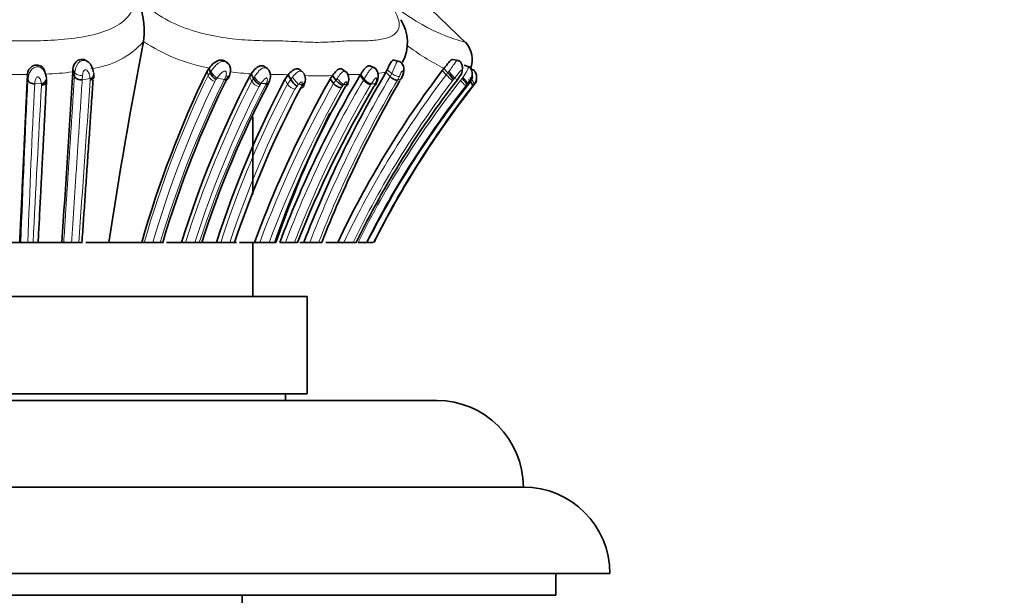
# Model space of a CAD drawing. Units: millimetres. Extents: x 0 to 1409, y 0 to 1144.
# Drawn here: x 670 to 715, y 891 to 918 of the extents above; entities that cross this region are included whole.
import ezdxf
from ezdxf import colors
from ezdxf.entities.mleader import LeaderData, LeaderLine
from ezdxf.math import Vec2, Vec3

# ---------------------------------------------------------------- set-up
doc = ezdxf.new("R2010")
doc.units = ezdxf.units.MM
doc.layers.add('DV2_Défaut', color=7, linetype='Continuous')
doc.layers.add('Défaut', color=7, linetype='Continuous')

# ---------------------------------------------------------------- blocks, each defined once
blk = doc.blocks.new('_DOT')
at = {"color": 0}
blk.add_line((0, 0), (-1, 0), dxfattribs=at)
at = {"color": 0, "const_width": 0.333}
blk.add_lwpolyline([(-0.1665, 0, 1), (0.1665, 0, 1)], format="xyb", close=True, dxfattribs=at)
blk = doc.blocks.new('SE1')
at = {"layer": 'DV2_Défaut', "color": 7, "linetype": 'Continuous', "lineweight": 35}
for p, q in [((690.263, 916.894), (688.193, 918.871)), ((675.335, 916.974), (675.335, 916.976)), ((672.788, 916.024), (672.742, 916.055)), ((679.216, 915.989), (679.138, 916.045)), ((687.151, 916.064), (686.909, 916.123)), ((689.878, 916.096), (689.622, 916.154)), ((670.785, 915.522), (670.749, 915.652)), ((672.066, 915.71), (672.057, 915.576)), ((672.057, 915.576), (672.139, 915.373)), ((678.358, 915.747), (678.269, 915.608)), ((678.358, 915.747), (678.406, 915.553)), ((680.304, 915.486), (680.223, 915.356)), ((680.304, 915.486), (680.411, 915.275)), ((681.069, 915.716), (680.935, 915.813)), ((682.709, 915.546), (682.568, 915.669)), ((684.701, 915.57), (684.514, 915.697)), ((686.028, 915.75), (685.82, 915.849)), ((686.593, 915.68), (686.535, 915.568)), ((686.535, 915.568), (686.729, 915.364)), ((689.215, 915.734), (689.138, 915.639)), ((689.215, 915.734), (689.399, 915.539)), ((690.409, 915.801), (690.146, 915.893)), ((690.631, 915.634), (690.458, 915.714)), ((690.628, 915.632), (690.606, 915.643)), ((669.965, 915.438), (669.99, 915.224)), ((679.252, 915.29), (679.302, 915.405)), ((682.013, 915.443), (681.861, 915.226)), ((682.013, 915.443), (682.138, 915.23)), ((682.701, 914.878), (682.773, 915.049)), ((684.062, 915.41), (683.955, 915.249)), ((683.955, 915.249), (684.115, 915.037)), ((684.062, 915.41), (684.222, 915.198)), ((684.771, 915.013), (684.808, 915.126)), ((685.332, 915.409), (685.362, 915.456)), ((685.362, 915.456), (685.522, 915.242)), ((689.834, 915.218), (689.961, 915.41)), ((690.517, 914.866), (690.58, 914.947)), ((680.385, 909.919), (680.385, 913.5)), ((668.48, 907.698), (669.608, 907.698)), ((669.608, 907.698), (669.661, 907.698)), ((669.661, 907.698), (669.984, 907.698)), ((669.984, 907.698), (670.224, 907.698)), ((670.224, 907.698), (670.464, 907.698)), ((670.416, 907.698), (671.557, 907.698)), ((671.559, 907.698), (671.641, 907.698)), ((671.641, 907.698), (672.004, 907.698)), ((672.004, 907.698), (672.339, 907.698)), ((672.34, 907.698), (672.512, 907.698)), ((672.661, 907.698), (673.729, 907.698)), ((673.729, 907.698), (675.25, 907.698)), ((675.249, 907.698), (675.363, 907.698)), ((675.363, 907.698), (675.763, 907.698)), ((675.764, 907.698), (676.107, 907.698)), ((676.107, 907.698), (676.259, 907.698)), ((676.385, 907.698), (677.088, 907.698)), ((677.088, 907.698), (677.272, 907.698)), ((677.272, 907.698), (677.697, 907.698)), ((677.697, 907.698), (677.907, 907.698)), ((677.907, 907.698), (678.014, 907.698)), ((678.02, 907.698), (678.699, 907.698)), ((678.702, 907.698), (678.896, 907.698)), ((678.896, 907.698), (679.322, 907.698)), ((679.322, 907.698), (679.54, 907.698)), ((679.54, 907.698), (679.634, 907.698)), ((679.768, 907.698), (680.466, 907.698)), ((680.385, 905.198), (680.385, 907.698)), ((680.463, 907.698), (680.704, 907.698)), ((680.704, 907.698), (681.134, 907.698)), ((681.134, 907.698), (681.398, 907.698)), ((681.398, 907.698), (681.449, 907.698)), ((681.628, 907.698), (681.89, 907.698)), ((681.89, 907.698), (682.308, 907.698)), ((682.308, 907.698), (682.45, 907.698)), ((682.551, 907.698), (682.736, 907.698)), ((682.738, 907.698), (683.009, 907.698)), ((683.009, 907.698), (683.423, 907.698)), ((683.423, 907.698), (683.567, 907.698)), ((683.754, 907.698), (684.303, 907.698)), ((684.303, 907.698), (684.588, 907.698)), ((684.588, 907.698), (685.015, 907.698)), ((685.015, 907.698), (685.155, 907.698)), ((685.242, 907.698), (685.613, 907.698)), ((685.657, 907.698), (685.949, 907.698)), ((682.885, 905.198), (650.885, 905.198)), ((682.885, 900.698), (682.885, 905.198)), ((682.885, 900.698), (650.885, 900.698)), ((681.885, 900.398), (681.885, 900.698)), ((688.885, 900.398), (644.885, 900.398)), ((692.885, 896.399), (640.885, 896.399)), ((696.885, 892.399), (636.885, 892.399)), ((694.385, 891.399), (694.385, 892.399)), ((694.385, 891.399), (639.385, 891.399)), ((679.885, 885.398), (679.885, 891.399))]:
    blk.add_line(p, q, dxfattribs=at)
at = {"layer": 'DV2_Défaut', "color": 7, "linetype": 'Continuous', "lineweight": 18}
for p, q in [((672.066, 915.71), (672.152, 915.545)), ((672.139, 915.373), (672.152, 915.545)), ((678.269, 915.608), (678.317, 915.415)), ((678.317, 915.415), (678.406, 915.553)), ((678.406, 915.553), (678.458, 915.626)), ((686.593, 915.68), (686.804, 915.508)), ((686.729, 915.365), (686.804, 915.508)), ((689.138, 915.639), (689.322, 915.445)), ((689.322, 915.445), (689.399, 915.539)), ((689.399, 915.539), (689.443, 915.594)), ((670.606, 915.035), (670.301, 915.027)), ((670.842, 915.308), (670.846, 915.262)), ((670.846, 915.262), (670.849, 915.176)), ((672.861, 915.266), (672.496, 915.203)), ((672.513, 915.416), (672.497, 915.218)), ((672.864, 915.172), (672.864, 915.218)), ((678.679, 915.223), (678.625, 915.141)), ((678.732, 915.293), (678.68, 915.223)), ((679.072, 915.23), (678.732, 915.293)), ((679.072, 915.23), (679.129, 915.363)), ((680.222, 915.356), (680.33, 915.146)), ((680.33, 915.146), (680.411, 915.275)), ((680.411, 915.275), (680.454, 915.341)), ((681.004, 915.035), (680.764, 915.045)), ((680.984, 914.994), (681.004, 915.035)), ((681.861, 915.226), (681.986, 915.014)), ((681.986, 915.014), (682.138, 915.23)), ((682.137, 915.23), (682.222, 915.34)), ((682.497, 915.004), (682.423, 914.919)), ((684.115, 915.037), (684.222, 915.198)), ((684.222, 915.198), (684.275, 915.276)), ((685.332, 915.408), (685.492, 915.194)), ((685.492, 915.194), (685.522, 915.242)), ((685.861, 915.026), (685.837, 914.988)), ((686.04, 915.032), (685.861, 915.026)), ((687.155, 915.372), (687.06, 915.192)), ((687.223, 915.252), (687.061, 915.192)), ((687.163, 915.142), (687.194, 915.198)), ((689.655, 915.226), (689.61, 915.171)), ((689.834, 915.218), (689.701, 915.281)), ((689.977, 915.176), (690.054, 915.272)), ((690.054, 915.272), (690.091, 915.321)), ((690.312, 915.043), (690.272, 914.995)), ((690.36, 915.033), (690.312, 915.043)), ((670.612, 914.938), (670.61, 914.991)), ((680.721, 914.985), (680.671, 914.905)), ((682.423, 914.919), (682.328, 914.785)), ((682.592, 914.836), (682.635, 914.937)), ((682.635, 914.937), (682.653, 914.996)), ((684.538, 914.947), (684.473, 914.852)), ((684.574, 914.993), (684.538, 914.947)), ((684.68, 914.927), (684.704, 915.002)), ((685.976, 914.909), (686.014, 914.979)), ((690.272, 914.995), (690.225, 914.937)), ((690.532, 914.93), (690.439, 914.816)), ((690.592, 915.002), (690.531, 914.93))]:
    blk.add_line(p, q, dxfattribs=at)
at = {"layer": 'DV2_Défaut', "color": 7, "linetype": 'Continuous', "lineweight": 35}
for centre, radius, start, end in [((671.167, 917.414), 4.192, 354.0006, 29.7592), ((685.602, 916.946), 1.925, 331.463, 32.6265), ((889.29, 875.17), 218.001, 168.94428, 171.41881), ((689.282, 916.141), 1.233, 340.0605, 40.9193), ((-507.757, 986.488), 1181.943, 356.177754, 356.560436), ((721.597, 894.54), 48.179, 154.0694, 164.1512), ((678.964, 915.736), 0.586, 198.2292, 241.0324), ((732.426, 888.567), 53.245, 149.529, 158.9433), ((682.306, 915.241), 0.503, 347.0564, 30.5882), ((724.707, 888.543), 44.714, 142.7002, 154.6345), ((684.36, 915.25), 0.464, 344.4308, 44.406), ((687.01, 913.325), 3.257, 35.7085, 42.8131), ((721.72, 894.215), 47.459, 153.4913, 163.4953), ((722.271, 893.673), 47.31, 152.7216, 162.7555), ((722.463, 893.355), 46.7, 152.3291, 162.1177), ((723.733, 893.219), 47.303, 152.2743, 162.1765), ((680.965, 915.557), 0.621, 206.9617, 246.9136), ((727.828, 890.384), 50.429, 150.4579, 159.9197), ((726.799, 890.741), 48.249, 149.2535, 159.4245), ((682.882, 915.628), 0.845, 208.1327, 237.0458), ((733.067, 888.377), 53.137, 149.7552, 158.6786), ((724.607, 888.365), 43.934, 142.3228, 153.893), ((723.879, 888.352), 42.841, 141.4831, 153.1558), ((685.022, 915.555), 1.183, 329.7428, 335.2839), ((724.088, 892.871), 46.951, 152.1057, 161.5905), ((721.71, 893.758), 42.654, 150.2448, 160.9244), ((729.228, 889.289), 50.27, 149.3605, 158.5188), ((724.612, 888.271), 43.241, 142.0445, 153.3022), ((705.075, 903.961), 18.188, 142.6596, 142.8404), ((731.923, 890.111), 53.451, 153.8429, 160.7895), ((688.885, 896.398), 4, 0.0175, 90), ((692.885, 892.399), 4, 0, 90)]:
    blk.add_arc(centre, radius, start, end, dxfattribs=at)
at = {"layer": 'DV2_Défaut', "color": 7, "linetype": 'Continuous', "lineweight": 18}
for centre, radius, start, end in [((692.487, 925.44), 8.795, 222.5285, 255.0634), ((672.397, 919.675), 3.989, 277.2863, 317.4321), ((680.035, 924.214), 8.632, 237.0059, 258.792), ((695.347, 927.503), 13.271, 233.7177, 242.4775), ((672.972, 915.495), 0.822, 144.4541, 176.4719), ((679.887, 918.689), 7.614, 335.3036, 338.7502), ((669.407, 898.672), 16.787, 88.9741, 92.4494), ((670.175, 930.806), 15.346, 272.3417, 277.0474), ((681.157, 929.519), 14.059, 262.5914, 266.52), ((681.37, 901.507), 13.951, 87.3575, 90.4985), ((685.056, 908.586), 6.873, 88.4711, 92.3107), ((685.633, 919.418), 3.954, 277.6179, 283.1858), ((1291.396, 884.269), 622.177, 177.148157, 177.841938), ((669.74, 910.627), 4.83, 87.3127, 90.3851), ((1203.274, 888.342), 533.641, 177.13371, 177.92136), ((675.398, 915.43), 4.808, 184.7096, 185.2312), ((-5816.261, 1366.707), 6504.816, 355.9535907, 356.0195892), ((678.058, 915.533), 5.204, 182.9315, 183.469), ((721.521, 894.452), 48.021, 154.1163, 163.9878), ((721.206, 894.496), 47.322, 154.1341, 163.8001), ((721.328, 894.245), 47.18, 153.591, 163.4332), ((722.4, 893.522), 47.302, 152.7967, 162.561), ((678.749, 915.59), 0.466, 201.9906, 254.5343), ((723.343, 893.239), 46.74, 152.2326, 161.98), ((680.756, 915.387), 0.49, 209.5263, 259.9587), ((681.057, 915.661), 0.682, 207.9971, 244.5756), ((727.673, 890.329), 50.078, 150.4356, 159.7058), ((670.133, 922.57), 13.024, 324.3853, 324.709), ((726.779, 890.744), 47.983, 149.3657, 159.3087), ((682.411, 915.279), 0.501, 211.8461, 260.4313), ((686.063, 983.819), 68.907, 267.0337, 267.16328), ((683.363, 928.195), 12.804, 267.4015, 273.1273), ((732.32, 888.509), 52.914, 149.4997, 158.7367), ((732.39, 888.56), 52.574, 149.5644, 158.6528), ((724.697, 888.509), 44.463, 142.7136, 154.4331), ((724.625, 888.496), 44.018, 142.6995, 154.1371), ((685.239, 908.33), 7.127, 89.0128, 89.9931), ((724.336, 888.186), 43.693, 141.8488, 153.4756), ((694.126, 911.062), 9.009, 153.8485, 154.2261), ((700.261, 908.199), 14.824, 151.5886, 151.827), ((691.571, 917.519), 3.059, 222.6895, 230.1287), ((661.457, 939.286), 37.068, 319.5274, 319.6385), ((4104.912, 727.332), 3439.421, 176.873193, 176.993978), ((722.247, 893.536), 46.746, 152.7979, 162.3651), ((723.88, 892.608), 48.386, 152.4423, 161.8286), ((723.305, 893.225), 46.303, 152.2495, 161.7858), ((728.057, 890.155), 50.095, 150.4625, 159.5011), ((726.523, 890.793), 47.337, 149.2609, 159.0761), ((683.111, 939.222), 24.273, 273.4551, 273.7637), ((724.207, 888.198), 43.24, 141.8022, 153.1936), ((724.376, 888.432), 42.986, 142.1376, 153.3725), ((689.153, 911.411), 3.869, 67.7974, 68.1625)]:
    blk.add_arc(centre, radius, start, end, dxfattribs=at)
for centre, major_axis, ratio, start_param, end_param in [((672.417, 915.582), (0.279, -0.028), 0.603459, 3.519036, 5.122835), ((672.757, 915.467), (-0.278, -0.039), 0.789759, 3.071598, 3.458619), ((678.673, 915.494), (-0.202, 0.221), 0.395348, 0.62276, 2.249928), ((686.936, 915.544), (-0.246, 0.152), 0.366927, 1.245351, 2.848811), ((689.51, 915.482), (-0.199, 0.225), 0.085767, 3.536609, 5.155232), ((670.568, 915.249), (-0.275, -0.056), 0.775342, 1.552047, 2.353994), ((670.568, 915.249), (-0.275, -0.056), 0.775342, 2.771752, 3.155942), ((672.407, 915.434), (-0.28, 0.013), 0.813213, 0.33462, 1.938368), ((672.757, 915.467), (-0.278, -0.039), 0.789759, 1.841703, 2.650161), ((679.049, 915.542), (-0.252, 0.139), 0.493374, 2.145371, 3.226629), ((682.371, 915.218), (-0.186, 0.239), 0.181981, 0.902167, 2.51936), ((684.41, 915.207), (-0.204, 0.219), 0.195857, 1.076358, 2.682075), ((684.539, 915.216), (-0.256, 0.125), 0.801171, 2.58999, 3.306717), ((685.671, 915.203), (-0.225, 0.189), 0.464173, 1.105965, 2.697704), ((690.02, 915.15), (-0.208, 0.214), 0.044123, 1.404274, 2.99892), ((690.108, 915.257), (0.203, -0.221), 0.106502, 0.162899, 1.766505), ((690.386, 915.216), (-0.199, 0.225), 0.295555, 3.289465, 4.892512)]:
    blk.add_ellipse(centre, major_axis=major_axis, ratio=ratio, start_param=start_param, end_param=end_param, dxfattribs=at)
at = {"layer": 'DV2_Défaut', "color": 7, "linetype": 'Continuous', "lineweight": 35}
for centre, major_axis, ratio, start_param, end_param in [((672.757, 915.467), (-0.278, -0.039), 0.789759, 2.650161, 3.071598), ((670.568, 915.249), (-0.275, -0.056), 0.775342, 2.353994, 2.771752), ((672.405, 915.416), (-0.278, 0.037), 0.729323, 0.398344, 2.00266), ((680.865, 915.208), (-0.232, 0.177), 0.528579, 2.449354, 3.660111), ((682.507, 915.15), (-0.258, 0.122), 0.703612, 2.383157, 3.586074), ((682.525, 915.21), (-0.263, 0.105), 0.744455, 2.341811, 3.256047), ((684.374, 915.161), (-0.214, 0.207), 0.300229, 1.09716, 2.682441), ((687.016, 915.454), (-0.229, 0.181), 0.583531, 2.96657, 3.775869), ((690.068, 915.209), (0.203, -0.22), 0.107781, 0.163653, 1.757823), ((690.325, 915.143), (0.201, -0.223), 0.261858, 0.142205, 1.717565), ((690.378, 915.173), (-0.21, 0.211), 0.182688, 3.073514, 3.657167), ((682.464, 915.049), (-0.232, 0.177), 0.511196, 2.482511, 3.219355)]:
    blk.add_ellipse(centre, major_axis=major_axis, ratio=ratio, start_param=start_param, end_param=end_param, dxfattribs=at)
at = {"layer": 'DV2_Défaut', "color": 7, "linetype": 'Continuous', "lineweight": 18}
for points, knots in [([(658.965, 919.495), (658.931, 919.392), (658.865, 919.188), (658.848, 918.885), (658.928, 918.404), (659.375, 917.833), (660.403, 917.373), (661.616, 917.127), (662.728, 917.039), (663.496, 917.019), (663.937, 917.017), (664.38, 917.019), (664.932, 917.003), (665.801, 916.963), (666.468, 916.941), (667.354, 916.943), (668.032, 916.969), (668.912, 917.009), (669.463, 917.022), (669.904, 917.015), (670.344, 917.014), (671.106, 917.029), (672.585, 917.146), (674.218, 917.572), (674.884, 918.447), (674.945, 919.038), (674.852, 919.341), (674.805, 919.495)], [0, 0, 0, 0, 0.022309, 0.043998, 0.065507, 0.129397, 0.187002, 0.254267, 0.316319, 0.347295, 0.36278, 0.378274, 0.409255, 0.440252, 0.500105, 0.501964, 0.563531, 0.594419, 0.62532, 0.64077, 0.656218, 0.687097, 0.74819, 0.871236, 0.934735, 0.966804, 1, 1, 1, 1]), ([(674.805, 919.495), (674.865, 919.393), (674.982, 919.19), (675.226, 918.888), (675.704, 918.407), (676.608, 917.816), (677.901, 917.366), (679.146, 917.125), (680.117, 917.039), (680.757, 917.019), (681.068, 917.017), (681.243, 917.018), (681.504, 917.018), (681.899, 917.003), (682.592, 916.963), (683.255, 916.934), (683.862, 916.951), (684.293, 916.979), (684.708, 917.009), (685.016, 917.02), (685.225, 917.017), (685.363, 917.015), (685.599, 917.014), (686.043, 917.029), (686.803, 917.145), (687.328, 917.571), (686.944, 918.448), (686.475, 919.039), (686.164, 919.341), (686.006, 919.495)], [0, 0, 0, 0, 0.022122, 0.043761, 0.06537, 0.12904, 0.191653, 0.253833, 0.315863, 0.346752, 0.362199, 0.369928, 0.377657, 0.408563, 0.439487, 0.501161, 0.531989, 0.56292, 0.593866, 0.624801, 0.632536, 0.640272, 0.655744, 0.686641, 0.748009, 0.871172, 0.934796, 0.966889, 1, 1, 1, 1]), ([(672.303, 915.972), (672.34, 916.009), (672.408, 916.077), (672.561, 916.122), (672.665, 916.095), (672.721, 916.067)], [0, 0, 0, 0, 0.319256, 0.593533, 1, 1, 1, 1]), ([(678.458, 915.626), (678.495, 915.676), (678.571, 915.777), (678.742, 915.964), (678.969, 916.094), (679.128, 916.046), (679.169, 916.022)], [0, 0, 0, 0, 0.210985, 0.429462, 0.83082, 1, 1, 1, 1]), ([(686.983, 915.929), (687.002, 915.966), (687.038, 916.035), (687.1, 916.08), (687.138, 916.067), (687.156, 916.052)], [0, 0, 0, 0, 0.358002, 0.656138, 1, 1, 1, 1]), ([(687.307, 916.052), (687.301, 916.041), (687.288, 916.018), (687.272, 915.996), (687.264, 915.984)], [0, 0, 0, 0, 0.439066, 1, 1, 1, 1]), ([(689.443, 915.594), (689.499, 915.672), (689.614, 915.829), (689.732, 916.025), (689.797, 916.09), (689.821, 916.099)], [0, 0, 0, 0, 0.3717752, 0.754882, 1, 1, 1, 1]), ([(669.99, 915.225), (669.997, 915.281), (670.01, 915.392), (670.078, 915.577), (670.2, 915.741), (670.387, 915.835), (670.586, 915.785), (670.713, 915.662), (670.767, 915.567), (670.784, 915.526)], [0, 0, 0, 0, 0.157582, 0.30789, 0.459041, 0.601796, 0.742199, 0.890031, 1, 1, 1, 1]), ([(672.861, 915.266), (672.854, 915.335), (672.842, 915.456), (672.771, 915.601), (672.694, 915.668), (672.648, 915.671), (672.631, 915.668), (672.606, 915.66), (672.556, 915.616), (672.528, 915.521), (672.518, 915.451), (672.513, 915.416)], [0, 0, 0, 0, 0.283241, 0.501593, 0.621487, 0.650942, 0.665709, 0.68064, 0.741321, 0.870449, 1, 1, 1, 1]), ([(679.129, 915.363), (679.138, 915.394), (679.158, 915.456), (679.163, 915.537), (679.144, 915.591), (679.122, 915.606), (679.108, 915.611), (679.071, 915.619), (678.976, 915.575), (678.854, 915.457), (678.777, 915.353), (678.732, 915.293)], [0, 0, 0, 0, 0.129633, 0.260431, 0.323828, 0.3545, 0.36959, 0.384513, 0.502086, 0.715878, 1, 1, 1, 1]), ([(680.454, 915.341), (680.49, 915.394), (680.559, 915.495), (680.67, 915.632), (680.798, 915.745), (680.952, 915.796), (681.048, 915.738), (681.081, 915.702), (681.082, 915.701)], [0, 0, 0, 0, 0.217656, 0.413996, 0.574408, 0.803694, 0.997704, 1, 1, 1, 1]), ([(682.222, 915.34), (682.278, 915.408), (682.387, 915.541), (682.591, 915.645), (682.697, 915.565), (682.727, 915.517)], [0, 0, 0, 0, 0.364339, 0.706272, 1, 1, 1, 1]), ([(684.275, 915.276), (684.326, 915.351), (684.424, 915.497), (684.581, 915.635), (684.667, 915.598), (684.693, 915.573)], [0, 0, 0, 0, 0.391826, 0.759812, 1, 1, 1, 1]), ([(685.522, 915.242), (685.56, 915.302), (685.625, 915.407), (685.726, 915.574), (685.824, 915.714), (685.933, 915.79), (685.998, 915.768), (686.023, 915.748)], [0, 0, 0, 0, 0.242822, 0.424919, 0.633314, 0.830318, 1, 1, 1, 1]), ([(687.223, 915.252), (687.254, 915.318), (687.31, 915.435), (687.33, 915.571), (687.317, 915.629), (687.3, 915.629), (687.293, 915.626), (687.277, 915.615), (687.243, 915.562), (687.202, 915.473), (687.171, 915.406), (687.155, 915.372)], [0, 0, 0, 0, 0.283872, 0.50033, 0.61908, 0.633799, 0.648589, 0.678651, 0.740784, 0.870807, 1, 1, 1, 1]), ([(689.961, 915.41), (689.978, 915.444), (690.013, 915.512), (690.044, 915.603), (690.043, 915.659), (690.016, 915.668), (689.95, 915.6), (689.847, 915.464), (689.754, 915.347), (689.701, 915.281)], [0, 0, 0, 0, 0.130144, 0.260624, 0.322335, 0.381102, 0.50009, 0.717316, 1, 1, 1, 1]), ([(690.091, 915.321), (690.133, 915.381), (690.209, 915.491), (690.291, 915.655), (690.346, 915.783), (690.371, 915.816), (690.381, 915.811)], [0, 0, 0, 0, 0.2817866, 0.5182465, 0.7684764, 1, 1, 1, 1]), ([(670.606, 915.035), (670.598, 915.093), (670.587, 915.18), (670.537, 915.289), (670.488, 915.345), (670.45, 915.35), (670.442, 915.35), (670.428, 915.345), (670.402, 915.328), (670.363, 915.281), (670.32, 915.173), (670.308, 915.085), (670.301, 915.027)], [0, 0, 0, 0, 0.253391, 0.378693, 0.499629, 0.506963, 0.514173, 0.528777, 0.559322, 0.62128, 0.747972, 1, 1, 1, 1]), ([(671.641, 907.698), (671.655, 907.902), (671.682, 908.328), (671.725, 908.978), (671.77, 909.669), (671.816, 910.39), (671.866, 911.15), (671.916, 911.932), (671.969, 912.739), (672.023, 913.574), (672.079, 914.455), (672.118, 915.049), (672.139, 915.371)], [0, 0, 0, 0, 0.075719, 0.158017, 0.24312, 0.336571, 0.432798, 0.536087, 0.641471, 0.751863, 0.871212, 1, 1, 1, 1]), ([(672.497, 915.216), (672.485, 915.028), (672.462, 914.68), (672.428, 914.155), (672.394, 913.633), (672.36, 913.113), (672.326, 912.597), (672.292, 912.084), (672.259, 911.576), (672.226, 911.072), (672.193, 910.573), (672.16, 910.079), (672.128, 909.591), (672.096, 909.109), (672.065, 908.633), (672.034, 908.164), (672.014, 907.852), (672.004, 907.698)], [0, 0, 0, 0, 0.074748, 0.148368, 0.220853, 0.292197, 0.362394, 0.431439, 0.499324, 0.566045, 0.631595, 0.695969, 0.759161, 0.821165, 0.881976, 0.941589, 1, 1, 1, 1]), ([(672.864, 915.172), (672.895, 915.18), (672.927, 915.193), (672.968, 915.221), (672.98, 915.231), (672.991, 915.243)], [0, 0, 0, 0, 0.66676, 0.66676, 1, 1, 1, 1]), ([(681.004, 915.035), (681.023, 915.085), (681.051, 915.16), (681.054, 915.251), (681.04, 915.29), (681.025, 915.301), (681.017, 915.303), (681.011, 915.303), (680.977, 915.296), (680.925, 915.25), (680.846, 915.161), (680.798, 915.093), (680.764, 915.045)], [0, 0, 0, 0, 0.255345, 0.382788, 0.445015, 0.475056, 0.482484, 0.489875, 0.504656, 0.64189, 0.749063, 1, 1, 1, 1]), ([(682.653, 914.996), (682.659, 915.021), (682.667, 915.059), (682.664, 915.101), (682.656, 915.118), (682.648, 915.124), (682.613, 915.124), (682.556, 915.067), (682.515, 915.023), (682.497, 915.004)], [0, 0, 0, 0, 0.255747, 0.382649, 0.444847, 0.475431, 0.504978, 0.78286, 1, 1, 1, 1]), ([(684.704, 915.002), (684.71, 915.024), (684.721, 915.069), (684.722, 915.126), (684.697, 915.125), (684.685, 915.119), (684.664, 915.101), (684.624, 915.058), (684.594, 915.019), (684.574, 914.993)], [0, 0, 0, 0, 0.252586, 0.494769, 0.524216, 0.554799, 0.616836, 0.743712, 1, 1, 1, 1]), ([(686.04, 915.032), (686.061, 915.083), (686.092, 915.154), (686.105, 915.248), (686.101, 915.299), (686.081, 915.306), (686.076, 915.306), (686.067, 915.304), (686.048, 915.29), (686.01, 915.25), (685.945, 915.156), (685.895, 915.078), (685.861, 915.026)], [0, 0, 0, 0, 0.252065, 0.352335, 0.496727, 0.504052, 0.511309, 0.525998, 0.556411, 0.618591, 0.745869, 1, 1, 1, 1]), ([(685.976, 914.909), (686.017, 914.913), (686.048, 914.939), (686.047, 915.009), (686.038, 915.036), (686.025, 915.064)], [0, 0, 0, 0, 0.665711, 0.665711, 1, 1, 1, 1]), ([(686.04, 915.032), (686.065, 915.041), (686.087, 915.054), (686.102, 915.073), (686.112, 915.086), (686.12, 915.101), (686.124, 915.117)], [0, 0, 0, 0, 0.590021, 0.590021, 0.590021, 1, 1, 1, 1])]:
    blk.add_open_spline(points, degree=3, knots=knots, dxfattribs=at)
at = {"layer": 'DV2_Défaut', "color": 7, "linetype": 'Continuous', "lineweight": 35}
for points, knots in [([(672.741, 916.055), (672.681, 916.108), (672.605, 916.145), (672.419, 916.165), (672.303, 916.128), (672.127, 915.959), (672.073, 915.826), (672.066, 915.71)], [0, 0, 0, 0, 0.272763, 0.272763, 0.636382, 0.636382, 1, 1, 1, 1]), ([(672.721, 916.067), (672.743, 916.055), (672.846, 915.99), (672.967, 915.816), (672.996, 915.654), (673.011, 915.573)], [0, 0, 0, 0, 0.119456, 0.560134, 1, 1, 1, 1]), ([(679.134, 916.049), (679.071, 916.102), (678.988, 916.128), (678.801, 916.121), (678.691, 916.069), (678.511, 915.93), (678.426, 915.834), (678.358, 915.747)], [0, 0, 0, 0, 0.281595, 0.281595, 0.640797, 0.640797, 1, 1, 1, 1]), ([(679.306, 915.414), (679.32, 915.457), (679.344, 915.531), (679.355, 915.673), (679.334, 915.816), (679.268, 915.949), (679.2, 915.999), (679.162, 916.026)], [0, 0, 0, 0, 0.175639, 0.36425, 0.6027, 0.80837, 1, 1, 1, 1]), ([(686.908, 916.123), (686.907, 916.123), (686.907, 916.123), (686.863, 916.133), (686.809, 916.093), (686.701, 915.923), (686.645, 915.791), (686.593, 915.68)], [0, 0, 0, 0, 0.003425, 0.003425, 0.501713, 0.501713, 1, 1, 1, 1]), ([(687.258, 915.294), (687.292, 915.366), (687.346, 915.489), (687.37, 915.68), (687.347, 915.824), (687.305, 915.924), (687.241, 916.007), (687.187, 916.038), (687.156, 916.054)], [0, 0, 0, 0, 0.257743, 0.511192, 0.640898, 0.766908, 0.887853, 1, 1, 1, 1]), ([(689.622, 916.154), (689.613, 916.156), (689.604, 916.156), (689.548, 916.145), (689.494, 916.087), (689.37, 915.929), (689.296, 915.827), (689.215, 915.734)], [0, 0, 0, 0, 0.095148, 0.095148, 0.547574, 0.547574, 1, 1, 1, 1]), ([(689.979, 915.405), (690.011, 915.476), (690.052, 915.571), (690.066, 915.713), (690.064, 915.809), (690.055, 915.885), (690.032, 915.954), (689.996, 916.017), (689.945, 916.065), (689.881, 916.092), (689.841, 916.098), (689.821, 916.101)], [0, 0, 0, 0, 0.244628, 0.37795, 0.457968, 0.561519, 0.650425, 0.728087, 0.848683, 0.936461, 1, 1, 1, 1]), ([(669.967, 915.456), (669.975, 915.511), (669.99, 915.609), (670.079, 915.761), (670.198, 915.852), (670.294, 915.884), (670.35, 915.893), (670.451, 915.897), (670.613, 915.856), (670.716, 915.733), (670.748, 915.664), (670.753, 915.654)], [0, 0, 0, 0, 0.1566682, 0.3028349, 0.4494066, 0.5212696, 0.5568834, 0.5923227, 0.7780021, 0.9656593, 1, 1, 1, 1]), ([(670.784, 915.526), (670.787, 915.519), (670.817, 915.446), (670.83, 915.374), (670.842, 915.308)], [0, 0, 0, 0, 0.099267, 1, 1, 1, 1]), ([(672.863, 915.218), (672.894, 915.229), (672.926, 915.246), (672.98, 915.29), (673.003, 915.317), (673.048, 915.407), (673.042, 915.474), (673.015, 915.524)], [0, 0, 0, 0, 0.25, 0.25, 0.5, 0.5, 1, 1, 1, 1]), ([(680.933, 915.815), (680.893, 915.847), (680.842, 915.864), (680.701, 915.862), (680.606, 915.812), (680.442, 915.668), (680.369, 915.573), (680.304, 915.486)], [0, 0, 0, 0, 0.233218, 0.233218, 0.616609, 0.616609, 1, 1, 1, 1]), ([(681.127, 915.089), (681.161, 915.177), (681.205, 915.302), (681.194, 915.484), (681.153, 915.612), (681.109, 915.668), (681.08, 915.703)], [0, 0, 0, 0, 0.39458, 0.645112, 0.804471, 1, 1, 1, 1]), ([(682.57, 915.667), (682.536, 915.702), (682.488, 915.723), (682.366, 915.725), (682.287, 915.691), (682.144, 915.585), (682.076, 915.514), (682.013, 915.443)], [0, 0, 0, 0, 0.273378, 0.273378, 0.636689, 0.636689, 1, 1, 1, 1]), ([(684.513, 915.699), (684.491, 915.715), (684.464, 915.724), (684.378, 915.723), (684.311, 915.686), (684.182, 915.567), (684.12, 915.487), (684.062, 915.41)], [0, 0, 0, 0, 0.20854, 0.20854, 0.60427, 0.60427, 1, 1, 1, 1]), ([(685.362, 915.456), (685.394, 915.505), (685.455, 915.6), (685.557, 915.742), (685.648, 915.825), (685.711, 915.854), (685.744, 915.863), (685.779, 915.864), (685.804, 915.859), (685.821, 915.852)], [0, 0, 0, 0, 0.235941, 0.451798, 0.667882, 0.77377, 0.826389, 0.878892, 1, 1, 1, 1]), ([(686.124, 915.117), (686.14, 915.167), (686.169, 915.256), (686.178, 915.421), (686.152, 915.564), (686.095, 915.682), (686.051, 915.724), (686.022, 915.749)], [0, 0, 0, 0, 0.199051, 0.416216, 0.672292, 0.824877, 1, 1, 1, 1]), ([(690.36, 915.033), (690.399, 915.09), (690.465, 915.189), (690.512, 915.354), (690.519, 915.5), (690.505, 915.616), (690.465, 915.72), (690.419, 915.762), (690.394, 915.784)], [0, 0, 0, 0, 0.226098, 0.459981, 0.593267, 0.741057, 0.881495, 1, 1, 1, 1]), ([(690.492, 915.702), (690.483, 915.72), (690.471, 915.741), (690.456, 915.76), (690.453, 915.763)], [0, 0, 0, 0, 0.8152423, 1, 1, 1, 1]), ([(690.624, 915.008), (690.65, 915.05), (690.696, 915.128), (690.724, 915.26), (690.725, 915.38), (690.708, 915.477), (690.67, 915.563), (690.629, 915.6), (690.607, 915.62)], [0, 0, 0, 0, 0.201757, 0.435148, 0.576868, 0.729424, 0.874716, 1, 1, 1, 1]), ([(669.608, 907.698), (669.614, 907.823), (669.633, 908.243), (669.666, 908.95), (669.706, 909.812), (669.738, 910.519), (669.764, 911.079), (669.79, 911.632), (669.815, 912.179), (669.837, 912.651), (669.847, 912.878), (669.852, 912.988), (669.855, 913.054), (669.869, 913.359), (669.894, 913.893), (669.93, 914.668), (669.953, 915.173), (669.966, 915.452)], [0, 0, 0, 0, 0.045694, 0.152895, 0.259816, 0.366515, 0.419799, 0.473003, 0.579068, 0.631948, 0.658353, 0.668908, 0.67524, 0.684735, 0.790072, 0.88917, 1, 1, 1, 1]), ([(670.301, 915.027), (670.234, 915.022), (670.153, 915.039), (670.031, 915.117), (669.996, 915.175), (669.99, 915.225)], [0, 0, 0, 0, 0.5, 0.5, 1, 1, 1, 1]), ([(670.849, 915.176), (670.84, 914.996), (670.821, 914.646), (670.795, 914.132), (670.769, 913.635), (670.744, 913.155), (670.72, 912.692), (670.697, 912.253), (670.675, 911.832), (670.654, 911.428), (670.634, 911.048), (670.616, 910.699), (670.599, 910.367), (670.582, 910.052), (670.552, 909.475), (670.512, 908.698), (670.477, 908.008), (670.46, 907.698)], [0, 0, 0, 0, 0.077481, 0.149775, 0.217117, 0.285357, 0.348582, 0.407061, 0.463841, 0.518729, 0.569016, 0.614933, 0.656878, 0.699844, 0.738248, 0.882062, 1, 1, 1, 1]), ([(670.61, 914.991), (670.676, 915.003), (670.749, 915.037), (670.842, 915.143), (670.857, 915.21), (670.846, 915.262)], [0, 0, 0, 0, 0.5, 0.5, 1, 1, 1, 1]), ([(672.998, 915.2), (672.992, 915.1), (672.973, 914.822), (672.942, 914.366), (672.905, 913.837), (672.87, 913.318), (672.835, 912.809), (672.8, 912.29), (672.764, 911.763), (672.727, 911.227), (672.691, 910.702), (672.656, 910.189), (672.622, 909.689), (672.588, 909.197), (672.554, 908.7), (672.519, 908.201), (672.496, 907.864), (672.485, 907.698)], [0, 0, 0, 0, 0.042813, 0.118462, 0.192032, 0.263561, 0.333085, 0.400404, 0.473727, 0.545093, 0.614265, 0.681287, 0.746203, 0.809057, 0.872035, 0.937119, 1, 1, 1, 1]), ([(672.991, 915.243), (673.002, 915.255), (673.012, 915.267), (673.034, 915.308), (673.04, 915.337), (673.038, 915.366)], [0, 0, 0, 0, 0.332399, 0.332399, 1, 1, 1, 1]), ([(679.072, 915.23), (679.132, 915.219), (679.195, 915.227), (679.239, 915.268), (679.246, 915.277), (679.251, 915.288)], [0, 0, 0, 0, 0.79903, 0.79903, 1, 1, 1, 1]), ([(681.138, 915.169), (681.143, 915.143), (681.141, 915.117), (681.11, 915.054), (681.058, 915.034), (681.004, 915.035)], [0, 0, 0, 0, 0.334271, 0.334271, 1, 1, 1, 1]), ([(684.473, 914.852), (684.428, 914.846), (684.36, 914.86), (684.22, 914.934), (684.155, 914.99), (684.115, 915.037)], [0, 0, 0, 0, 0.5, 0.5, 1, 1, 1, 1]), ([(684.773, 915.019), (684.771, 915.013), (684.76, 914.989), (684.733, 914.954), (684.697, 914.936), (684.68, 914.927)], [0, 0, 0, 0, 0.172791, 0.590325, 1, 1, 1, 1]), ([(685.861, 915.026), (685.818, 915.02), (685.755, 915.043), (685.624, 915.13), (685.561, 915.191), (685.522, 915.242)], [0, 0, 0, 0, 0.5, 0.5, 1, 1, 1, 1]), ([(686.729, 915.364), (686.775, 915.314), (686.844, 915.258), (686.974, 915.191), (687.03, 915.182), (687.061, 915.192)], [0, 0, 0, 0, 0.5, 0.5, 1, 1, 1, 1]), ([(690.359, 915.032), (690.402, 915.09), (690.464, 915.177), (690.517, 915.283), (690.535, 915.329), (690.539, 915.345), (690.538, 915.348), (690.528, 915.344), (690.491, 915.288), (690.42, 915.183), (690.355, 915.099), (690.312, 915.043)], [0, 0, 0, 0, 0.253648, 0.381161, 0.443432, 0.473642, 0.488468, 0.503287, 0.623584, 0.748062, 1, 1, 1, 1]), ([(690.615, 914.993), (690.639, 915.026), (690.675, 915.076), (690.709, 915.134), (690.721, 915.158), (690.724, 915.166), (690.724, 915.168), (690.724, 915.168), (690.715, 915.163), (690.664, 915.091), (690.616, 915.032), (690.592, 915.002)], [0, 0, 0, 0, 0.255641, 0.3826, 0.444812, 0.475414, 0.490307, 0.497713, 0.505219, 0.747798, 1, 1, 1, 1])]:
    blk.add_open_spline(points, degree=3, knots=knots, dxfattribs=at)
at = {"layer": 'DV2_Défaut', "color": 7, "linetype": 'Continuous', "lineweight": 18}
blk.add_open_spline([(670.612, 914.938), (670.678, 914.943), (670.752, 914.97), (670.798, 915.016)], degree=3, dxfattribs=at)
at = {"layer": 'DV2_Défaut', "color": 7, "linetype": 'Continuous', "lineweight": 35}
for points in [[(670.798, 915.016), (670.845, 915.063), (670.86, 915.126), (670.849, 915.176)], [(686.014, 914.979), (686.059, 914.992), (686.096, 915.029), (686.1, 915.084)]]:
    blk.add_open_spline(points, degree=3, dxfattribs=at)

msp = doc.modelspace()

# ---------------------------------------------------------------- block references
at = {"layer": 'Défaut'}
msp.add_blockref('SE1', (0, 0), dxfattribs=at)

# ---------------------------------------------------------------- leaders
at = {"layer": 'Défaut', "color": 7, "linetype": 'Continuous', "lineweight": 18}
ml = msp.add_multileader_mtext('Standard', dxfattribs=at)
ml.set_content('{\\pxsm0.9;\\fSolid Edge ISO|b1||i0||c0|p34;\\W1.;15/02/2017\\P}', color=256)
ml.set_leader_properties()
ml.set_arrow_properties(name='DOT')
ml.build(insert=Vec2(0, 0))
ml.multileader.update_dxf_attribs({"leader_type": 0, "dogleg_length": 0, "arrow_head_size": 12})
ctx = ml.context
ctx.base_point, ctx.char_height, ctx.arrow_head_size, ctx.landing_gap_size = Vec3(1100.33, 1136.954), 12, 12, 4.2
notes = []
notes.append((ctx, [(0, (0, 0, 0), (0, 0), (1, 0), 1, [])]))
ctx.mtext.insert = Vec3(1102.33, 1143.074)
for ctx, leaders in notes:
    for number, flags, end, landing, length, lines in leaders:
        leader = LeaderData()
        leader.index, (leader.has_last_leader_line, leader.has_dogleg_vector, leader.attachment_direction) = number, flags
        leader.last_leader_point, leader.dogleg_vector, leader.dogleg_length = Vec3(end), Vec3(landing), length
        for number, points, colour, breaks in lines:
            line = LeaderLine()
            line.index, line.vertices, line.color, line.breaks = number, Vec3.list(points), colors.encode_raw_color(colour), breaks
            leader.lines.append(line)
        ctx.leaders.append(leader)

doc.saveas('drawing.dxf')
